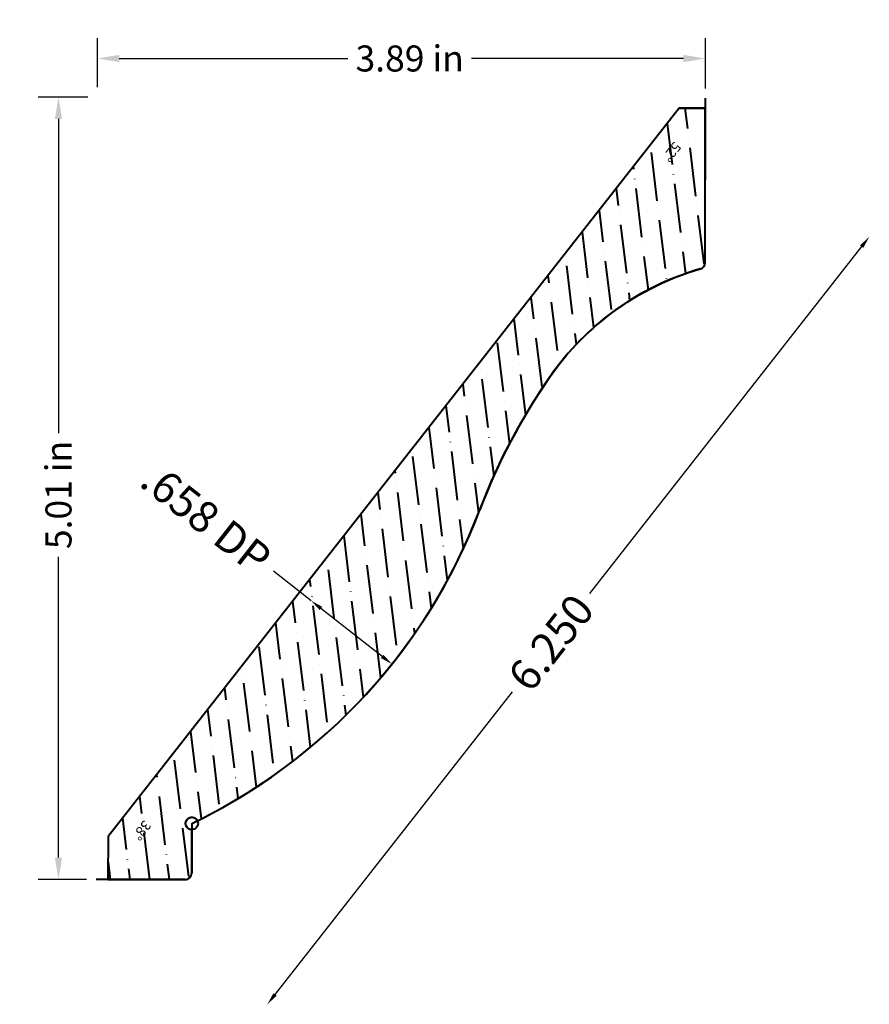
# Model space of a CAD drawing. Units: inches. Extents: x -19.01 to -13.57, y 3.13 to 9.44.
import ezdxf
from ezdxf.enums import TextEntityAlignment as Align

# ---------------------------------------------------------------- set-up
doc = ezdxf.new("R2010")
doc.units = ezdxf.units.IN
doc.header["$MEASUREMENT"] = 0
doc.layers.get('0').update_dxf_attribs({"lineweight": 0})
doc.layers.add('Dimensions', color=7, linetype='Continuous', lineweight=0)
doc.styles.get("Standard").update_dxf_attribs({"font": 'Arial.ttf'})
doc.dimstyles.get("Standard").update_dxf_attribs({"dimtxt": 0.166667, "dimasz": 0.14, "dimexe": 0.13, "dimexo": 0.0625, "dimgap": 0.06, "dimtad": 0, "dimzin": 0, "dimdsep": 46, "dimtxsty": 'Standard', "dimcen": 0, "dimazin": 0, "dimtfac": 1, "dimtofl": 0, "dimtmove": 0, "dimatfit": 3, "dimfxl": 1, "dimtfillclr": 7, "dimtolj": 1, "dimtzin": 0, "dimarcsym": 0})

# ---------------------------------------------------------------- blocks, each defined once
blk = doc.blocks.new('*D3')
at = {"layer": 'Defpoints', "color": 0, "linetype": 'Continuous', "transparency": 16777216}
for p in [(-14.9591, 9.1419), (-13.5695, 8.0523), (-18.8155, 4.2235)]:
    blk.add_point(p, dxfattribs=at)
at = {"layer": 'Dimensions', "color": 7, "linetype": 'ByBlock', "lineweight": -2, "transparency": 16777216}
for p, q in [((-13.6189, 7.9894), (-15.3613, 5.7672)), ((-17.3766, 3.1969), (-15.8559, 5.1363))]:
    blk.add_line(p, q, dxfattribs=at)
at = {"layer": 'Dimensions', "color": 7, "linetype": 'Continuous', "transparency": 16777216}
for points in [[(-13.6293, 7.9976), (-13.6084, 7.9812), (-13.5695, 8.0523)], [(-17.3871, 3.2052), (-17.3661, 3.1887), (-17.4259, 3.134)]]:
    blk.add_solid(points, dxfattribs=at)
at = {"layer": 'Dimensions', "color": 7, "linetype": 'Continuous', "lineweight": 40, "transparency": 16777216, "insert": (-15.6086, 5.4517), "char_height": 0.2, "attachment_point": 5, "rotation": 51.90027}
blk.add_mtext('\\A1;6.250', dxfattribs=at)
blk = doc.blocks.new('*D4')
at = {"layer": 'Defpoints', "color": 0, "linetype": 'Continuous', "transparency": 16777216}
for p in [(-16.6276, 5.314), (-18.7661, 3.6531), (-18.2483, 3.2471)]:
    blk.add_point(p, dxfattribs=at)
at = {"layer": 'Dimensions', "color": 7, "linetype": 'ByBlock', "lineweight": -2, "transparency": 16777216}
for p, q in [((-17.1454, 5.7201), (-17.3871, 5.9096)), ((-16.6905, 5.3634), (-17.0824, 5.6707))]:
    blk.add_line(p, q, dxfattribs=at)
at = {"layer": 'Dimensions', "color": 7, "linetype": 'Continuous', "transparency": 16777216}
for points in [[(-17.0742, 5.6812), (-17.0907, 5.6602), (-17.1454, 5.7201)], [(-16.6823, 5.3739), (-16.6987, 5.3529), (-16.6276, 5.314)]]:
    blk.add_solid(points, dxfattribs=at)
at = {"layer": 'Dimensions', "color": 7, "linetype": 'Continuous', "lineweight": 40, "transparency": 16777216, "insert": (-17.8174, 6.247), "char_height": 0.2, "attachment_point": 5, "rotation": 321.90027}
blk.add_mtext('\\A1;.658 DP', dxfattribs=at)
blk = doc.blocks.new('*D9')
at = {"color": 0, "linetype": 'ByBlock', "lineweight": -2, "transparency": 16777216}
for p, q in [((-18.5768, 8.9478), (-18.894, 8.9478)), ((-18.764, 8.8078), (-18.764, 6.7932)), ((-18.764, 4.0746), (-18.764, 6.0024)), ((-18.5855, 3.9346), (-18.894, 3.9346))]:
    blk.add_line(p, q, dxfattribs=at)
at = {"color": 0, "transparency": 16777216}
for points in [[(-18.7874, 8.8078), (-18.7407, 8.8078), (-18.764, 8.9478)], [(-18.7874, 4.0746), (-18.7407, 4.0746), (-18.764, 3.9346)]]:
    blk.add_solid(points, dxfattribs=at)
at = {"layer": 'Defpoints', "color": 0, "transparency": 16777216}
for p in [(-18.764, 8.9478), (-18.5143, 8.9478), (-18.523, 3.9346)]:
    blk.add_point(p, dxfattribs=at)
at = {"color": 0, "transparency": 16777216, "insert": (-18.764, 6.3978), "char_height": 0.166667, "attachment_point": 5, "rotation": 90}
blk.add_mtext('\\A1;5.01 in', dxfattribs=at)
blk = doc.blocks.new('*D10')
at = {"color": 0, "linetype": 'ByBlock', "lineweight": -2, "transparency": 16777216}
for p, q in [((-18.5143, 9.0103), (-18.5143, 9.3249)), ((-14.6199, 9.0035), (-14.6199, 9.3249)), ((-18.3743, 9.1949), (-16.9095, 9.1949)), ((-14.7599, 9.1949), (-16.1187, 9.1949))]:
    blk.add_line(p, q, dxfattribs=at)
at = {"color": 0, "transparency": 16777216}
for points in [[(-18.3743, 9.2183), (-18.3743, 9.1716), (-18.5143, 9.1949)], [(-14.7599, 9.2183), (-14.7599, 9.1716), (-14.6199, 9.1949)]]:
    blk.add_solid(points, dxfattribs=at)
at = {"layer": 'Defpoints', "color": 0, "transparency": 16777216}
for p in [(-18.5143, 9.1949), (-18.5143, 8.9478), (-14.6199, 8.941)]:
    blk.add_point(p, dxfattribs=at)
at = {"color": 0, "transparency": 16777216, "insert": (-16.5141, 9.1949), "char_height": 0.166667, "attachment_point": 5}
blk.add_mtext('\\A1;3.89 in', dxfattribs=at)

msp = doc.modelspace()

# ---------------------------------------------------------------- hatches: boundary and pattern name
at = {"linetype": 'Continuous', "lineweight": 40}
h = msp.add_hatch(dxfattribs=at)
h.set_pattern_fill('ANSI36', angle=-128.09973, style=0)
h.set_pattern_definition([(276.90027, (-33.14132, -7.7087), (0.15037556, -0.20214785), [0.3125, -0.0625, 0.0004375, -0.0620625])])
h.paths.add_polyline_path([(-14.6217, 7.8867), (-14.62, 8.876), (-14.7875, 8.8763), (-18.4464, 4.2099), (-18.4469, 3.9345), (-17.9524, 3.9336), (-17.9502, 3.9337), (-17.948, 3.9338), (-17.9459, 3.9341), (-17.9437, 3.9345), (-17.9415, 3.935), (-17.9394, 3.9357), (-17.9373, 3.9364), (-17.9353, 3.9372), (-17.9333, 3.9382), (-17.9314, 3.9392), (-17.9295, 3.9404), (-17.9277, 3.9416), (-17.9259, 3.943), (-17.9242, 3.9444), (-17.9226, 3.9459), (-17.9211, 3.9475), (-17.9197, 3.9492), (-17.9183, 3.9509), (-17.9171, 3.9527), (-17.9159, 3.9546), (-17.9149, 3.9566), (-17.9139, 3.9585), (-17.9131, 3.9606), (-17.9123, 3.9627), (-17.9117, 3.9648), (-17.9112, 3.9669), (-17.9108, 3.9691), (-17.9105, 3.9713), (-17.9103, 3.9735), (-17.9103, 3.9757), (-17.9098, 4.2529), (-17.9118, 4.2529), (-17.9139, 4.2531), (-17.916, 4.2534), (-17.918, 4.2537), (-17.92, 4.2542), (-17.922, 4.2548), (-17.924, 4.2555), (-17.9259, 4.2563), (-17.9278, 4.2572), (-17.9296, 4.2582), (-17.9314, 4.2592), (-17.9331, 4.2604), (-17.9348, 4.2617), (-17.9363, 4.263), (-17.9378, 4.2644), (-17.9393, 4.2659), (-17.9406, 4.2675), (-17.9419, 4.2691), (-17.9431, 4.2709), (-17.9442, 4.2726), (-17.9452, 4.2744), (-17.9461, 4.2763), (-17.9469, 4.2782), (-17.9476, 4.2802), (-17.9482, 4.2821), (-17.9487, 4.2842), (-17.9491, 4.2862), (-17.9494, 4.2883), (-17.9496, 4.2903), (-17.9497, 4.2924), (-17.9497, 4.2945), (-17.9495, 4.2965), (-17.9493, 4.2986), (-17.9489, 4.3007), (-17.9485, 4.3027), (-17.9479, 4.3047), (-17.9472, 4.3067), (-17.9465, 4.3086), (-17.9456, 4.3105), (-17.9447, 4.3123), (-17.9436, 4.3141), (-17.9424, 4.3158), (-17.9412, 4.3175), (-17.9399, 4.3191), (-17.9385, 4.3206), (-17.937, 4.3221), (-17.9355, 4.3235), (-17.9338, 4.3248), (-17.9321, 4.326), (-17.9304, 4.3271), (-17.9286, 4.3281), (-17.9267, 4.329), (-17.9248, 4.3299), (-17.9229, 4.3306), (-17.9209, 4.3313), (-17.9189, 4.3318), (-17.9169, 4.3322), (-17.9148, 4.3325), (-17.9128, 4.3327), (-17.9107, 4.3328), (-17.9086, 4.3328), (-17.9065, 4.3327), (-17.9045, 4.3325), (-17.9024, 4.3322), (-17.9004, 4.3318), (-17.8984, 4.3312), (-17.8964, 4.3306), (-17.8945, 4.3298), (-17.8926, 4.329), (-17.8907, 4.3281), (-17.8889, 4.327), (-17.8872, 4.3259), (-17.8855, 4.3247), (-17.8839, 4.3234), (-17.8823, 4.322), (-17.8808, 4.3205), (-17.8794, 4.319), (-17.8781, 4.3174), (-17.8769, 4.3157), (-17.8757, 4.314), (-17.8747, 4.3122), (-17.8737, 4.3104), (-17.7112, 4.3957), (-17.5531, 4.4891), (-17.3999, 4.5903), (-17.2519, 4.699), (-17.1095, 4.8149), (-16.9731, 4.9378), (-16.843, 5.0674), (-16.7196, 5.2033), (-16.6031, 5.3452), (-16.4938, 5.4928), (-16.3921, 5.6456), (-16.2981, 5.8034), (-16.2121, 5.9656), (-16.1343, 6.1319), (-16.065, 6.3019), (-15.9918, 6.4814), (-15.9099, 6.6572), (-15.8195, 6.8287), (-15.7208, 6.9955), (-15.6141, 7.1573), (-15.5631, 7.2269), (-15.5089, 7.2938), (-15.4515, 7.358), (-15.3909, 7.4194), (-15.3275, 7.4777), (-15.2613, 7.5328), (-15.1925, 7.5847), (-15.1213, 7.6332), (-15.0477, 7.6781), (-14.9721, 7.7194), (-14.8945, 7.7569), (-14.8153, 7.7906), (-14.7344, 7.8204), (-14.6522, 7.8463), (-14.6501, 7.8469), (-14.6481, 7.8477), (-14.6461, 7.8485), (-14.6442, 7.8495), (-14.6423, 7.8506), (-14.6404, 7.8517), (-14.6387, 7.853), (-14.637, 7.8543), (-14.6353, 7.8557), (-14.6338, 7.8573), (-14.6323, 7.8588), (-14.6309, 7.8605), (-14.6296, 7.8622), (-14.6284, 7.864), (-14.6272, 7.8659), (-14.6262, 7.8678), (-14.6253, 7.8698), (-14.6245, 7.8718), (-14.6238, 7.8738), (-14.6231, 7.8759), (-14.6226, 7.878), (-14.6222, 7.8802), (-14.622, 7.8823), (-14.6218, 7.8845)])

# ---------------------------------------------------------------- linework, layer by layer
at = {"color": 7, "linetype": 'Continuous', "lineweight": 40}
for p, q in [((-14.6217, 7.8867), (-14.6199, 8.941)), ((-14.7875, 8.8763), (-18.4464, 4.2099)), ((-14.7875, 8.8763), (-14.62, 8.876)), ((-17.9097, 4.2929), (-17.9103, 3.9757)), ((-18.4464, 4.2099), (-18.4469, 3.9345)), ((-17.9524, 3.9336), (-18.523, 3.9346))]:
    msp.add_line(p, q, dxfattribs=at)
at = {"color": 7, "linetype": 'Continuous', "lineweight": 40, "flags": 128}
msp.add_lwpolyline([(-14.6217, 7.8867), (-14.62, 8.876), (-14.7875, 8.8763), (-18.4464, 4.2099), (-18.4469, 3.9345), (-17.9524, 3.9336), (-17.9502, 3.9337), (-17.948, 3.9338), (-17.9459, 3.9341), (-17.9437, 3.9345), (-17.9415, 3.935), (-17.9394, 3.9357), (-17.9373, 3.9364), (-17.9353, 3.9372), (-17.9333, 3.9382), (-17.9314, 3.9392), (-17.9295, 3.9404), (-17.9277, 3.9416), (-17.9259, 3.943), (-17.9242, 3.9444), (-17.9226, 3.9459), (-17.9211, 3.9475), (-17.9197, 3.9492), (-17.9183, 3.9509), (-17.9171, 3.9527), (-17.9159, 3.9546), (-17.9149, 3.9566), (-17.9139, 3.9585), (-17.9131, 3.9606), (-17.9123, 3.9627), (-17.9117, 3.9648), (-17.9112, 3.9669), (-17.9108, 3.9691), (-17.9105, 3.9713), (-17.9103, 3.9735), (-17.9103, 3.9757), (-17.9098, 4.2529), (-17.9118, 4.2529), (-17.9139, 4.2531), (-17.916, 4.2534), (-17.918, 4.2537), (-17.92, 4.2542), (-17.922, 4.2548), (-17.924, 4.2555), (-17.9259, 4.2563), (-17.9278, 4.2572), (-17.9296, 4.2582), (-17.9314, 4.2592), (-17.9331, 4.2604), (-17.9348, 4.2617), (-17.9363, 4.263), (-17.9378, 4.2644), (-17.9393, 4.2659), (-17.9406, 4.2675), (-17.9419, 4.2691), (-17.9431, 4.2709), (-17.9442, 4.2726), (-17.9452, 4.2744), (-17.9461, 4.2763), (-17.9469, 4.2782), (-17.9476, 4.2802), (-17.9482, 4.2821), (-17.9487, 4.2842), (-17.9491, 4.2862), (-17.9494, 4.2883), (-17.9496, 4.2903), (-17.9497, 4.2924), (-17.9497, 4.2945), (-17.9495, 4.2965), (-17.9493, 4.2986), (-17.9489, 4.3007), (-17.9485, 4.3027), (-17.9479, 4.3047), (-17.9472, 4.3067), (-17.9465, 4.3086), (-17.9456, 4.3105), (-17.9447, 4.3123), (-17.9436, 4.3141), (-17.9424, 4.3158), (-17.9412, 4.3175), (-17.9399, 4.3191), (-17.9385, 4.3206), (-17.937, 4.3221), (-17.9355, 4.3235), (-17.9338, 4.3248), (-17.9321, 4.326), (-17.9304, 4.3271), (-17.9286, 4.3281), (-17.9267, 4.329), (-17.9248, 4.3299), (-17.9229, 4.3306), (-17.9209, 4.3313), (-17.9189, 4.3318), (-17.9169, 4.3322), (-17.9148, 4.3325), (-17.9128, 4.3327), (-17.9107, 4.3328), (-17.9086, 4.3328), (-17.9065, 4.3327), (-17.9045, 4.3325), (-17.9024, 4.3322), (-17.9004, 4.3318), (-17.8984, 4.3312), (-17.8964, 4.3306), (-17.8945, 4.3298), (-17.8926, 4.329), (-17.8907, 4.3281), (-17.8889, 4.327), (-17.8872, 4.3259), (-17.8855, 4.3247), (-17.8839, 4.3234), (-17.8823, 4.322), (-17.8808, 4.3205), (-17.8794, 4.319), (-17.8781, 4.3174), (-17.8769, 4.3157), (-17.8757, 4.314), (-17.8747, 4.3122), (-17.8737, 4.3104), (-17.7112, 4.3957), (-17.5531, 4.4891), (-17.3999, 4.5903), (-17.2519, 4.699), (-17.1095, 4.8149), (-16.9731, 4.9378), (-16.843, 5.0674), (-16.7196, 5.2033), (-16.6031, 5.3452), (-16.4938, 5.4928), (-16.3921, 5.6456), (-16.2981, 5.8034), (-16.2121, 5.9656), (-16.1343, 6.1319), (-16.065, 6.3019), (-15.9918, 6.4814), (-15.9099, 6.6572), (-15.8195, 6.8287), (-15.7208, 6.9955), (-15.6141, 7.1573), (-15.5631, 7.2269), (-15.5089, 7.2938), (-15.4515, 7.358), (-15.3909, 7.4194), (-15.3275, 7.4777), (-15.2613, 7.5328), (-15.1925, 7.5847), (-15.1213, 7.6332), (-15.0477, 7.6781), (-14.9721, 7.7194), (-14.8945, 7.7569), (-14.8153, 7.7906), (-14.7344, 7.8204), (-14.6522, 7.8463), (-14.6501, 7.8469), (-14.6481, 7.8477), (-14.6461, 7.8485), (-14.6442, 7.8495), (-14.6423, 7.8506), (-14.6404, 7.8517), (-14.6387, 7.853), (-14.637, 7.8543), (-14.6353, 7.8557), (-14.6338, 7.8573), (-14.6323, 7.8588), (-14.6309, 7.8605), (-14.6296, 7.8622), (-14.6284, 7.864), (-14.6272, 7.8659), (-14.6262, 7.8678), (-14.6253, 7.8698), (-14.6245, 7.8718), (-14.6238, 7.8738), (-14.6231, 7.8759), (-14.6226, 7.878), (-14.6222, 7.8802), (-14.622, 7.8823), (-14.6218, 7.8845)], close=True, dxfattribs=at)
at = {"color": 7, "linetype": 'Continuous', "lineweight": 40}
msp.add_circle((-17.9097, 4.2929), 0.04, dxfattribs=at)
for centre, radius, start, end in [((-14.1639, 6.1485), 1.7666, 106.04745, 145.17537), ((-14.6638, 7.8867), 0.0421, 286.04745, 359.90027), ((-12.3709, 4.9012), 3.9507, 145.17537, 159.23482), ((-19.4997, 7.6043), 3.6734, 295.64877, 339.23482), ((-17.9524, 3.9757), 0.0421, 269.90027, 359.90027)]:
    msp.add_arc(centre, radius, start, end, dxfattribs=at)

# ---------------------------------------------------------------- texts
for s, p in [('52%%D', (-14.7693, 8.6272)), ('38%%D', (-18.1654, 4.2792))]:
    msp.add_text(s, height=0.06389, rotation=231.90027, dxfattribs=at).set_placement(p, align=Align.TOP_LEFT)

# ---------------------------------------------------------------- dimensions: what is measured, and where the dimension line sits
at = {"color": 7}
dim = msp.add_linear_dim(base=(-18.5143, 9.1949), p1=(-14.6199, 8.941), p2=(-18.5143, 8.9478), dimstyle='Standard', override={"dimpost": ' in'}, dxfattribs=at)
dim.commit()
dim.dimension.update_dxf_attribs({"geometry": '*D10', "text_midpoint": (-16.5141, 9.1949), "dimtype": 160})
dim = msp.add_linear_dim(base=(-18.764, 8.9478), p1=(-18.523, 3.9346), p2=(-18.5143, 8.9478), angle=90, dimstyle='Standard', override={"dimpost": ' in'}, dxfattribs=at)
dim.commit()
dim.dimension.update_dxf_attribs({"geometry": '*D9', "text_midpoint": (-18.764, 6.3978), "dimtype": 160})
at = {"layer": 'Dimensions', "color": 7, "linetype": 'Continuous', "lineweight": 40}
dim = msp.add_linear_dim(base=(-13.5695, 8.0523), p1=(-18.8155, 4.2235), p2=(-14.9591, 9.1419), angle=51.90027, dimstyle='Standard', override={"dimtxt": 0.2, "dimasz": 0.08, "dimexe": 0.0625, "dimgap": 0.0625, "dimdec": 3, "dimrnd": 0.0001, "dimzin": 7, "dimdsep": 0, "dimpost": '', "dimse1": 1, "dimse2": 1, "dimclrd": 7, "dimclre": 7, "dimclrt": 7, "dimtdec": 3, "dimtfillclr": 18, "dimfrac": 2, "dimlwe": 0}, dxfattribs=at)
dim.commit()
dim.dimension.update_dxf_attribs({"geometry": '*D3', "text_midpoint": (-15.6086, 5.4517), "dimtype": 161})
dim = msp.add_linear_dim(base=(-16.6276, 5.314), p1=(-18.7661, 3.6531), p2=(-18.2483, 3.2471), angle=321.90027, text='<> DP', dimstyle='Standard', override={"dimtxt": 0.2, "dimasz": 0.08, "dimexe": 0.0625, "dimgap": 0.0625, "dimdec": 3, "dimrnd": 0.0001, "dimzin": 7, "dimdsep": 0, "dimpost": '', "dimse1": 1, "dimse2": 1, "dimclrd": 7, "dimclre": 7, "dimclrt": 7, "dimtdec": 3, "dimtfillclr": 18, "dimfrac": 2, "dimlwe": 0}, dxfattribs=at)
dim.commit()
dim.dimension.update_dxf_attribs({"geometry": '*D4', "text_midpoint": (-17.8174, 6.247), "dimtype": 161})

doc.saveas('drawing.dxf')
